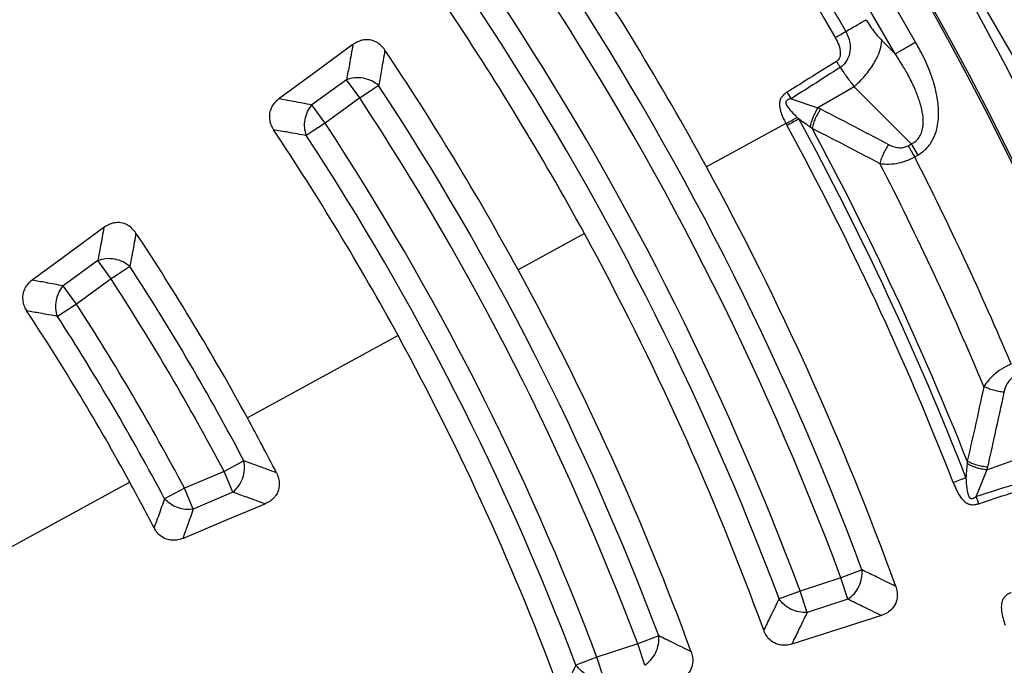
# Model space of a CAD drawing. Units: millimetres. Extents: x 150 to 6151, y 150 to 4305.
# Drawn here: x 4094 to 4165, y 2630 to 2676 of the extents above; entities that cross this region are included whole.
import ezdxf

# ---------------------------------------------------------------- set-up
doc = ezdxf.new("R2010")
doc.units = ezdxf.units.MM
doc.header["$LTSCALE"] = 15

msp = doc.modelspace()

# ---------------------------------------------------------------- linework, layer by layer
at = {"color": 7, "linetype": 'Continuous', "lineweight": 25}
for p, q in [((4152.448, 2695.945), (4168.907, 2667.435)), ((4158.326, 2674.658), (4153.412, 2683.169)), ((4156.854, 2673.808), (4151.94, 2682.32)), ((4155.902, 2674.758), (4156.854, 2673.808)), ((4117.331, 2671.946), (4114.832, 2670.131)), ((4118.285, 2670.632), (4117.331, 2671.946)), ((4149.059, 2671.046), (4149.353, 2670.573)), ((4153.896, 2671.435), (4151.293, 2669.932)), ((4153.896, 2671.435), (4158.016, 2667.325)), ((4115.787, 2668.817), (4114.832, 2670.131)), ((4118.285, 2670.632), (4115.787, 2668.817)), ((4149.353, 2670.573), (4151.293, 2669.932)), ((4115.787, 2668.817), (4114.43, 2667.926)), ((4148.979, 2668.797), (4143.256, 2665.671)), ((4157.792, 2667.196), (4158.016, 2667.325)), ((4158.016, 2667.325), (4158.484, 2666.514)), ((4158.26, 2666.384), (4158.484, 2666.514)), ((4134.466, 2660.868), (4129.692, 2658.261)), ((4099.41, 2658.925), (4096.91, 2657.11)), ((4100.364, 2657.612), (4099.41, 2658.925)), ((4100.364, 2657.612), (4097.865, 2655.796)), ((4097.865, 2655.796), (4096.91, 2657.11)), ((4097.865, 2655.796), (4096.502, 2654.913)), ((4121.04, 2653.534), (4110.183, 2647.603)), ((4163.453, 2643.856), (4166.277, 2644.884)), ((4109.937, 2644.505), (4108.501, 2643.747)), ((4163.453, 2643.856), (4162.696, 2641.958)), ((4108.501, 2643.747), (4105.651, 2642.537)), ((4109.136, 2642.252), (4108.501, 2643.747)), ((4101.71, 2642.974), (4090.685, 2636.951)), ((4105.651, 2642.537), (4104.216, 2641.777)), ((4106.286, 2641.042), (4105.651, 2642.537)), ((4109.136, 2642.252), (4106.286, 2641.042)), ((4152.943, 2636.097), (4150.006, 2635.142)), ((4154.464, 2636.665), (4152.943, 2636.097)), ((4153.445, 2634.552), (4152.943, 2636.097)), ((4150.006, 2635.142), (4148.485, 2634.573)), ((4150.508, 2633.598), (4150.006, 2635.142)), ((4153.445, 2634.552), (4150.508, 2633.598)), ((4139.825, 2631.914), (4138.305, 2631.341)), ((4138.305, 2631.341), (4135.368, 2630.386)), ((4138.807, 2629.796), (4138.305, 2631.341)), ((4135.368, 2630.386), (4133.849, 2629.812)), ((4135.87, 2628.842), (4135.368, 2630.386))]:
    msp.add_line(p, q, dxfattribs=at)
at = {"color": 7, "linetype": 'Continuous', "lineweight": 25, "flags": 128}
for points in [[(4150.799, 2677.996), (4151.774, 2676.308), (4152.54, 2674.982)], [(4117.786, 2674.476), (4114.763, 2672.257), (4112.452, 2670.561)], [(4099.846, 2661.313), (4096.909, 2659.159), (4094.673, 2657.52)], [(4105.532, 2638.934), (4108.8, 2640.304), (4111.458, 2641.419)], [(4155.857, 2633.381), (4152.204, 2632.215), (4149.405, 2631.322)]]:
    msp.add_lwpolyline(points, dxfattribs=at)
at = {"color": 7, "linetype": 'Continuous', "lineweight": 25}
for radius in [333.75, 329.25, 298.074]:
    msp.add_circle((3951.254, 2560.78), radius, dxfattribs=at)
for radius, start, end in [(487.5, 4.85391, 90), (342.743, 7.60115, 180), (339.167, 7.64263, 180), (337.5, 7.66226, 252.99319), (243.524, 36.7706, 162.83235), (242.775, 36.7706, 162.83235), (241.218, 20.22299, 87.44617), (238.429, 2.47542, 86.97943), (238.566, 2.47542, 86.97943), (218.785, 28.64789, 34.03738), (216.916, 20.47727, 33.52273), (215.292, 20.47727, 33.52273), (208.768, 28.64789, 33.9598), (212.208, 20.51331, 33.48669), (210.584, 20.51331, 33.48669), (203.329, 28.64789, 33.86403), (201.541, 20.66792, 33.33208), (199.917, 20.66792, 33.33208), (196.833, 20.70977, 33.29023), (225.305, 21.39041, 28.60959), (226.283, 21.39041, 28.60959), (193.469, 28.64789, 33.7774), (226.803, 21.6581, 28.3419), (195.209, 20.70977, 33.29023), (229.947, 22.79314, 27.20686), (232.387, 22.97147, 27.02853), (218.785, 19.96262, 28.64789), (181.099, 28.64789, 33.5656), (208.768, 20.0402, 28.64789), (179.416, 27.81724, 32.99978), (203.329, 20.13597, 28.64789), (177.792, 27.81724, 32.99978), (171.443, 28.64789, 33.46148), (174.708, 27.90251, 32.94676), (173.084, 27.90251, 32.94676), (193.469, 20.2226, 28.64789), (181.099, 27.23325, 28.64789), (171.443, 27.40424, 28.64789)]:
    msp.add_arc((3951.254, 2560.78), radius, start, end, dxfattribs=at)
for points, knots in [([(3667.713, 2642.871), (3666.79, 2639.557), (3664.943, 2632.929), (3662.616, 2622.873), (3660.617, 2612.748), (3658.979, 2602.557), (3657.705, 2592.377), (3656.79, 2582.22), (3656.228, 2572.099), (3656.013, 2561.964), (3656.147, 2551.767), (3656.637, 2541.519), (3657.491, 2531.233), (3658.703, 2520.984), (3660.272, 2510.782), (3662.186, 2500.703), (3664.435, 2490.755), (3667.007, 2480.951), (3669.915, 2471.24), (3673.175, 2461.577), (3676.788, 2451.975), (3680.759, 2442.448), (3685.06, 2433.066), (3689.687, 2423.84), (3694.603, 2414.835), (3699.798, 2406.059), (3705.257, 2397.518), (3711.007, 2389.169), (3717.076, 2380.974), (3723.463, 2372.946), (3730.168, 2365.099), (3737.142, 2357.491), (3744.379, 2350.131), (3751.823, 2343.072), (3759.462, 2336.314), (3767.28, 2329.863), (3775.316, 2323.683), (3783.609, 2317.748), (3792.153, 2312.069), (3800.944, 2306.66), (3809.917, 2301.562), (3819.064, 2296.78), (3828.316, 2292.347), (3837.662, 2288.262), (3847.083, 2284.524), (3856.628, 2281.11), (3866.343, 2278.008), (3876.218, 2275.228), (3886.245, 2272.78), (3896.351, 2270.683), (3906.524, 2268.942), (3916.691, 2267.565), (3926.839, 2266.547), (3936.953, 2265.882), (3947.085, 2265.565), (3957.283, 2265.596), (3967.535, 2265.983), (3977.829, 2266.732), (3988.09, 2267.84), (3998.307, 2269.307), (4008.405, 2271.119), (4018.375, 2273.267), (4028.205, 2275.74), (4037.945, 2278.55), (4047.641, 2281.711), (4057.279, 2285.227), (4066.845, 2289.102), (4076.27, 2293.308), (4085.543, 2297.841), (4094.597, 2302.666), (4103.425, 2307.772), (4112.021, 2313.145), (4120.427, 2318.809), (4128.683, 2324.796), (4136.776, 2331.102), (4144.69, 2337.727), (4152.368, 2344.624), (4159.801, 2351.786), (4166.935, 2359.158), (4173.77, 2366.728), (4180.299, 2374.481), (4186.56, 2382.454), (4192.579, 2390.686), (4198.344, 2399.173), (4203.842, 2407.908), (4209.031, 2416.829), (4213.905, 2425.928), (4218.43, 2435.135), (4222.61, 2444.438), (4226.443, 2453.821), (4229.953, 2463.331), (4233.153, 2473.014), (4236.033, 2482.861), (4238.582, 2492.863), (4240.781, 2502.946), (4242.625, 2513.102), (4244.105, 2523.254), (4245.225, 2533.391), (4245.992, 2543.498), (4246.412, 2553.627), (4246.483, 2563.824), (4246.201, 2574.08), (4245.555, 2584.381), (4244.551, 2594.653), (4243.188, 2604.884), (4241.478, 2614.999), (4239.431, 2624.991), (4237.057, 2634.845), (4234.346, 2644.613), (4231.283, 2654.34), (4227.864, 2664.013), (4224.087, 2673.618), (4219.976, 2683.085), (4215.537, 2692.403), (4210.804, 2701.505), (4205.787, 2710.385), (4200.502, 2719.034), (4194.922, 2727.498), (4189.02, 2735.814), (4182.796, 2743.97), (4176.251, 2751.951), (4169.432, 2759.698), (4162.346, 2767.203), (4155.046, 2774.411), (4147.545, 2781.322), (4139.859, 2787.93), (4131.95, 2794.271), (4123.779, 2800.373), (4115.351, 2806.223), (4106.672, 2811.809), (4097.803, 2817.087), (4088.754, 2822.053), (4079.594, 2826.672), (4070.333, 2830.945), (4060.989, 2834.873), (4051.515, 2838.479), (4041.865, 2841.776), (4032.048, 2844.756), (4022.072, 2847.406), (4012.011, 2849.707), (4001.875, 2851.654), (3991.739, 2853.235), (3981.613, 2854.46), (3971.514, 2855.323), (3961.39, 2855.865), (3954.633, 2855.932), (3951.255, 2855.965)], [0, 0, 0, 0, 0.0070002, 0.0139994, 0.0210004, 0.0279991, 0.0350006, 0.0418742, 0.0487506, 0.0556246, 0.0625, 0.0695001, 0.0764994, 0.0835004, 0.0904992, 0.0975006, 0.1043743, 0.1112506, 0.1181246, 0.125, 0.132, 0.1389993, 0.1460003, 0.152999, 0.1600005, 0.1668741, 0.1737504, 0.1806244, 0.1874998, 0.1944998, 0.2014991, 0.2085002, 0.2154989, 0.2225004, 0.229374, 0.2362503, 0.2431243, 0.2499997, 0.2569998, 0.2639991, 0.2710002, 0.2779989, 0.2850004, 0.291874, 0.2987503, 0.3056244, 0.3124997, 0.3194998, 0.3264991, 0.3335001, 0.3404988, 0.3475003, 0.3543739, 0.3612502, 0.3681243, 0.3749996, 0.3819997, 0.388999, 0.3960001, 0.4029988, 0.4100002, 0.4168739, 0.4237502, 0.4306242, 0.4374996, 0.4444997, 0.451499, 0.4585001, 0.4654988, 0.4725003, 0.4793739, 0.4862502, 0.4931243, 0.4999997, 0.5069997, 0.513999, 0.5210001, 0.5279988, 0.5350003, 0.541874, 0.5487503, 0.5556244, 0.5624998, 0.5694999, 0.5764992, 0.5835002, 0.5904989, 0.5975004, 0.604374, 0.6112503, 0.6181244, 0.6249998, 0.6319998, 0.6389991, 0.6460001, 0.6529988, 0.6600003, 0.6668739, 0.6737503, 0.6806243, 0.6874997, 0.6944997, 0.701499, 0.7085, 0.7154987, 0.7225002, 0.7293738, 0.7362501, 0.7431242, 0.7499995, 0.7569996, 0.7639989, 0.7709999, 0.7779986, 0.7850002, 0.7918738, 0.7987501, 0.8056242, 0.8124996, 0.8194997, 0.8264989, 0.8335, 0.8404987, 0.8475002, 0.8543738, 0.8612501, 0.8681242, 0.8749995, 0.8819996, 0.8889989, 0.8959999, 0.9029986, 0.9100001, 0.9168737, 0.9237501, 0.9306241, 0.9374995, 0.9444996, 0.9514988, 0.9584999, 0.9654986, 0.9725001, 0.9793736, 0.98625, 0.9931244, 1, 1, 1, 1]), ([(4151.553, 2678.432), (4151.878, 2677.869), (4152.458, 2676.864), (4153.038, 2675.859), (4153.293, 2675.417)], [0, 0, 0, 0, 0.5599989, 1, 1, 1, 1]), ([(4154.762, 2676.265), (4154.958, 2675.95), (4155.312, 2675.386), (4155.721, 2674.951), (4155.902, 2674.758)], [0, 0, 0, 0, 0.5574863, 1, 1, 1, 1]), ([(4153.293, 2675.417), (4153.367, 2675.27), (4153.519, 2674.965), (4153.626, 2674.425), (4153.599, 2673.903), (4153.428, 2673.395), (4153.196, 2673.071), (4152.985, 2672.893), (4152.915, 2672.845), (4152.895, 2672.832)], [0, 0, 0, 0, 0.171381, 0.354683, 0.569566, 0.711796, 0.911052, 0.97588, 1, 1, 1, 1]), ([(4117.786, 2674.476), (4117.702, 2674.004), (4117.552, 2673.161), (4117.398, 2672.317), (4117.331, 2671.946)], [0, 0, 0, 0, 0.560118, 1, 1, 1, 1]), ([(4120.091, 2674.079), (4120.008, 2674.189), (4119.837, 2674.414), (4119.466, 2674.684), (4119.047, 2674.825), (4118.657, 2674.831), (4118.235, 2674.751), (4117.968, 2674.587), (4117.786, 2674.476)], [0, 0, 0, 0, 0.155677, 0.320106, 0.515052, 0.648217, 0.760299, 1, 1, 1, 1]), ([(4152.54, 2674.982), (4152.629, 2674.809), (4152.812, 2674.453), (4152.915, 2673.993), (4152.886, 2673.66), (4152.831, 2673.485), (4152.751, 2673.371), (4152.695, 2673.317), (4152.663, 2673.29), (4152.639, 2673.274), (4152.624, 2673.264)], [0, 0, 0, 0, 0.312952, 0.641093, 0.735426, 0.847617, 0.93164, 0.955099, 0.971161, 1, 1, 1, 1]), ([(4158.484, 2666.514), (4158.705, 2666.666), (4159.147, 2666.97), (4159.604, 2667.64), (4159.921, 2668.498), (4160.021, 2669.52), (4159.899, 2670.758), (4159.553, 2672.057), (4159.014, 2673.4), (4158.555, 2674.239), (4158.326, 2674.658)], [0, 0, 0, 0, 0.089113, 0.178175, 0.265603, 0.393075, 0.517386, 0.680114, 0.840628, 1, 1, 1, 1]), ([(4120.091, 2674.079), (4120.008, 2673.603), (4119.86, 2672.752), (4119.709, 2671.9), (4119.642, 2671.525)], [0, 0, 0, 0, 0.5601133, 1, 1, 1, 1]), ([(4158.016, 2667.325), (4158.135, 2667.392), (4158.372, 2667.523), (4158.631, 2667.841), (4158.768, 2668.151), (4158.835, 2668.421), (4158.894, 2668.834), (4158.867, 2669.287), (4158.782, 2669.763), (4158.704, 2670.088), (4158.556, 2670.589), (4158.286, 2671.291), (4157.876, 2672.132), (4157.393, 2672.987), (4157.04, 2673.524), (4156.854, 2673.808)], [0, 0, 0, 0, 0.055548, 0.110058, 0.164063, 0.193281, 0.224353, 0.335197, 0.377962, 0.423813, 0.472845, 0.593898, 0.733959, 0.859516, 1, 1, 1, 1]), ([(4152.624, 2673.264), (4151.965, 2672.853), (4150.777, 2672.112), (4149.588, 2671.374), (4149.059, 2671.046)], [0, 0, 0, 0, 0.555383, 1, 1, 1, 1]), ([(4152.624, 2673.264), (4152.67, 2673.191), (4152.762, 2673.045), (4152.851, 2672.903), (4152.895, 2672.832)], [0, 0, 0, 0, 0.5, 1, 1, 1, 1]), ([(4152.895, 2672.832), (4152.24, 2672.412), (4151.061, 2671.657), (4149.878, 2670.907), (4149.353, 2670.573)], [0, 0, 0, 0, 0.555402, 1, 1, 1, 1]), ([(4152.895, 2672.832), (4153.061, 2672.588), (4153.396, 2672.096), (4153.728, 2671.657), (4153.896, 2671.435)], [0, 0, 0, 0, 0.495036, 1, 1, 1, 1]), ([(4149.059, 2671.046), (4149.033, 2671.029), (4148.989, 2671.002), (4148.926, 2670.956), (4148.845, 2670.891), (4148.758, 2670.807), (4148.655, 2670.675), (4148.578, 2670.526), (4148.534, 2670.354), (4148.51, 2670.078), (4148.583, 2669.694), (4148.76, 2669.231), (4148.906, 2668.941), (4148.979, 2668.797)], [0, 0, 0, 0, 0.036835, 0.06106, 0.09229, 0.1588, 0.20429, 0.289613, 0.355341, 0.412918, 0.616527, 0.80922, 1, 1, 1, 1]), ([(4112.452, 2670.561), (4112.322, 2670.45), (4112.119, 2670.277), (4111.914, 2669.95), (4111.775, 2669.588), (4111.748, 2669.147), (4111.856, 2668.702), (4111.998, 2668.46), (4112.067, 2668.342)], [0, 0, 0, 0, 0.2025234, 0.3182334, 0.4588271, 0.6642764, 0.8369819, 1, 1, 1, 1]), ([(4114.832, 2670.131), (4114.388, 2670.212), (4113.596, 2670.356), (4112.801, 2670.498), (4112.452, 2670.561)], [0, 0, 0, 0, 0.560103, 1, 1, 1, 1]), ([(4149.353, 2670.573), (4149.33, 2670.569), (4149.292, 2670.563), (4149.237, 2670.55), (4149.171, 2670.531), (4149.101, 2670.503), (4149.037, 2670.458), (4148.999, 2670.412), (4148.978, 2670.364), (4148.967, 2670.29), (4149.006, 2670.124), (4149.161, 2669.901), (4149.436, 2669.583), (4149.663, 2669.366), (4149.804, 2669.23)], [0, 0, 0, 0, 0.037061, 0.060483, 0.089417, 0.145641, 0.17974, 0.211769, 0.237676, 0.26124, 0.329646, 0.498966, 0.686188, 1, 1, 1, 1]), ([(4151.293, 2669.932), (4151.228, 2669.825), (4151.097, 2669.61), (4150.935, 2669.258), (4150.803, 2668.901), (4150.75, 2668.673), (4150.723, 2668.559)], [0, 0, 0, 0, 0.25, 0.5, 0.75, 1, 1, 1, 1]), ([(4151.476, 2669.842), (4151.406, 2669.733), (4151.267, 2669.515), (4151.094, 2669.158), (4150.954, 2668.796), (4150.899, 2668.565), (4150.871, 2668.45)], [0, 0, 0, 0, 0.25, 0.5, 0.75, 1, 1, 1, 1]), ([(4151.293, 2669.932), (4151.328, 2669.916), (4151.389, 2669.886), (4151.449, 2669.855), (4151.476, 2669.842)], [0, 0, 0, 0, 0.560272, 1, 1, 1, 1]), ([(4151.476, 2669.842), (4152.393, 2669.368), (4154.032, 2668.523), (4155.66, 2667.661), (4156.377, 2667.282)], [0, 0, 0, 0, 0.559542, 1, 1, 1, 1]), ([(4148.979, 2668.797), (4148.992, 2668.772), (4149.015, 2668.728), (4149.039, 2668.684), (4149.05, 2668.664)], [0, 0, 0, 0, 0.560017, 1, 1, 1, 1]), ([(4149.804, 2669.23), (4149.824, 2669.212), (4149.858, 2669.179), (4149.893, 2669.147), (4149.908, 2669.132)], [0, 0, 0, 0, 0.559012, 1, 1, 1, 1]), ([(4149.908, 2669.132), (4150.063, 2669.025), (4150.338, 2668.834), (4150.605, 2668.643), (4150.723, 2668.559)], [0, 0, 0, 0, 0.5601222, 1, 1, 1, 1]), ([(4114.43, 2667.926), (4113.989, 2668.004), (4113.202, 2668.144), (4112.414, 2668.282), (4112.067, 2668.342)], [0, 0, 0, 0, 0.560107, 1, 1, 1, 1]), ([(4150.723, 2668.559), (4150.748, 2668.541), (4150.797, 2668.505), (4150.846, 2668.469), (4150.871, 2668.45)], [0, 0, 0, 0, 0.496034, 1, 1, 1, 1]), ([(4150.871, 2668.45), (4151.786, 2667.981), (4153.421, 2667.143), (4155.045, 2666.289), (4155.76, 2665.912)], [0, 0, 0, 0, 0.559533, 1, 1, 1, 1]), ([(4156.377, 2667.282), (4156.306, 2667.175), (4156.166, 2666.961), (4155.991, 2666.61), (4155.847, 2666.253), (4155.789, 2666.026), (4155.76, 2665.912)], [0, 0, 0, 0, 0.25, 0.5, 0.75, 1, 1, 1, 1]), ([(4156.377, 2667.282), (4156.506, 2667.221), (4156.757, 2667.102), (4157.144, 2667.035), (4157.501, 2667.061), (4157.696, 2667.151), (4157.792, 2667.196)], [0, 0, 0, 0, 0.304595, 0.589055, 0.79818, 1, 1, 1, 1]), ([(4155.76, 2665.912), (4155.972, 2665.892), (4156.399, 2665.85), (4157.063, 2665.933), (4157.698, 2666.109), (4158.072, 2666.292), (4158.26, 2666.384)], [0, 0, 0, 0, 0.272628, 0.551371, 0.774641, 1, 1, 1, 1]), ([(4102.155, 2660.907), (4102.073, 2661.017), (4101.903, 2661.243), (4101.532, 2661.516), (4101.114, 2661.66), (4100.723, 2661.668), (4100.298, 2661.588), (4100.029, 2661.424), (4099.846, 2661.313)], [0, 0, 0, 0, 0.155452, 0.319607, 0.514154, 0.64703, 0.759275, 1, 1, 1, 1]), ([(4099.846, 2661.313), (4099.765, 2660.867), (4099.621, 2660.072), (4099.474, 2659.276), (4099.41, 2658.925)], [0, 0, 0, 0, 0.560126, 1, 1, 1, 1]), ([(4102.155, 2660.907), (4102.076, 2660.458), (4101.934, 2659.654), (4101.79, 2658.85), (4101.726, 2658.496)], [0, 0, 0, 0, 0.560121, 1, 1, 1, 1]), ([(4094.673, 2657.52), (4094.545, 2657.411), (4094.343, 2657.24), (4094.138, 2656.916), (4093.998, 2656.554), (4093.969, 2656.115), (4094.074, 2655.67), (4094.214, 2655.427), (4094.282, 2655.309)], [0, 0, 0, 0, 0.200782, 0.316887, 0.458017, 0.663827, 0.836786, 1, 1, 1, 1]), ([(4096.91, 2657.11), (4096.493, 2657.187), (4095.749, 2657.325), (4095.002, 2657.46), (4094.673, 2657.52)], [0, 0, 0, 0, 0.560109, 1, 1, 1, 1]), ([(4096.502, 2654.913), (4096.088, 2654.987), (4095.349, 2655.121), (4094.608, 2655.252), (4094.282, 2655.309)], [0, 0, 0, 0, 0.560113, 1, 1, 1, 1]), ([(4165.213, 2651.474), (4164.971, 2651.363), (4164.491, 2651.143), (4163.778, 2650.594), (4163.445, 2650.138), (4163.244, 2649.862)], [0, 0, 0, 0, 0.28665, 0.569241, 1, 1, 1, 1]), ([(4165.534, 2650.593), (4165.413, 2650.533), (4165.165, 2650.408), (4164.848, 2650.004), (4164.751, 2649.667), (4164.69, 2649.454)], [0, 0, 0, 0, 0.257671, 0.530304, 1, 1, 1, 1]), ([(4163.244, 2649.862), (4163.026, 2648.857), (4162.635, 2647.064), (4162.226, 2645.273), (4162.046, 2644.485)], [0, 0, 0, 0, 0.560468, 1, 1, 1, 1]), ([(4164.69, 2649.454), (4164.563, 2649.469), (4164.309, 2649.499), (4163.927, 2649.59), (4163.562, 2649.71), (4163.35, 2649.811), (4163.244, 2649.862)], [0, 0, 0, 0, 0.25, 0.5, 0.75, 1, 1, 1, 1]), ([(4164.69, 2649.454), (4164.473, 2648.445), (4164.086, 2646.644), (4163.679, 2644.845), (4163.501, 2644.055)], [0, 0, 0, 0, 0.560458, 1, 1, 1, 1]), ([(4112.278, 2643.653), (4111.842, 2643.812), (4111.063, 2644.098), (4110.281, 2644.38), (4109.937, 2644.505)], [0, 0, 0, 0, 0.560127, 1, 1, 1, 1]), ([(4162.034, 2644.302), (4162.02, 2644.118), (4161.994, 2643.79), (4161.963, 2643.456), (4161.95, 2643.31)], [0, 0, 0, 0, 0.559933, 1, 1, 1, 1]), ([(4162.046, 2644.485), (4162.044, 2644.454), (4162.041, 2644.393), (4162.036, 2644.332), (4162.034, 2644.302)], [0, 0, 0, 0, 0.503966, 1, 1, 1, 1]), ([(4163.453, 2643.856), (4163.328, 2643.875), (4163.079, 2643.913), (4162.706, 2644.015), (4162.347, 2644.143), (4162.139, 2644.249), (4162.034, 2644.302)], [0, 0, 0, 0, 0.25, 0.5, 0.75, 1, 1, 1, 1]), ([(4163.501, 2644.055), (4163.373, 2644.071), (4163.116, 2644.105), (4162.732, 2644.202), (4162.364, 2644.327), (4162.152, 2644.432), (4162.046, 2644.485)], [0, 0, 0, 0, 0.25, 0.5, 0.75, 1, 1, 1, 1]), ([(4163.501, 2644.055), (4163.492, 2644.018), (4163.477, 2643.951), (4163.46, 2643.885), (4163.453, 2643.856)], [0, 0, 0, 0, 0.559725, 1, 1, 1, 1]), ([(4112.278, 2643.653), (4112.337, 2643.52), (4112.452, 2643.26), (4112.506, 2642.804), (4112.431, 2642.376), (4112.255, 2642.043), (4112.049, 2641.795), (4111.794, 2641.58), (4111.572, 2641.473), (4111.458, 2641.419)], [0, 0, 0, 0, 0.160954, 0.313371, 0.503739, 0.633788, 0.727103, 0.860342, 1, 1, 1, 1]), ([(4161.95, 2643.31), (4161.968, 2643.042), (4161.999, 2642.59), (4162.076, 2642.079), (4162.215, 2641.861), (4162.28, 2641.813), (4162.331, 2641.793), (4162.391, 2641.788), (4162.467, 2641.805), (4162.536, 2641.839), (4162.595, 2641.877), (4162.645, 2641.914), (4162.676, 2641.941), (4162.696, 2641.958)], [0, 0, 0, 0, 0.400274, 0.678582, 0.747762, 0.770973, 0.796024, 0.826534, 0.857818, 0.909352, 0.938693, 0.961089, 1, 1, 1, 1]), ([(4162.696, 2641.958), (4163.45, 2642.197), (4164.785, 2642.62), (4166.122, 2643.038), (4166.704, 2643.22)], [0, 0, 0, 0, 0.5646825, 1, 1, 1, 1]), ([(4161.039, 2642.953), (4161.105, 2642.792), (4161.237, 2642.47), (4161.485, 2642), (4161.736, 2641.669), (4161.968, 2641.492), (4162.131, 2641.405), (4162.299, 2641.361), (4162.469, 2641.351), (4162.594, 2641.362), (4162.699, 2641.381), (4162.782, 2641.401), (4162.836, 2641.418), (4162.87, 2641.429)], [0, 0, 0, 0, 0.193845, 0.389123, 0.592763, 0.649799, 0.714483, 0.798035, 0.841273, 0.904359, 0.936916, 0.960615, 1, 1, 1, 1]), ([(4162.87, 2641.429), (4163.621, 2641.675), (4164.95, 2642.112), (4166.281, 2642.546), (4166.861, 2642.734)], [0, 0, 0, 0, 0.564699, 1, 1, 1, 1]), ([(4104.216, 2641.777), (4104.076, 2641.388), (4103.824, 2640.692), (4103.57, 2639.995), (4103.459, 2639.689)], [0, 0, 0, 0, 0.560107, 1, 1, 1, 1]), ([(4111.458, 2641.419), (4111.025, 2641.575), (4110.253, 2641.854), (4109.477, 2642.131), (4109.136, 2642.252)], [0, 0, 0, 0, 0.560133, 1, 1, 1, 1]), ([(4162.87, 2641.429), (4162.84, 2641.518), (4162.781, 2641.698), (4162.725, 2641.871), (4162.696, 2641.958)], [0, 0, 0, 0, 0.5000014, 1, 1, 1, 1]), ([(4106.286, 2641.042), (4106.146, 2640.649), (4105.896, 2639.946), (4105.643, 2639.243), (4105.532, 2638.934)], [0, 0, 0, 0, 0.560103, 1, 1, 1, 1]), ([(4105.532, 2638.934), (4105.413, 2638.891), (4105.181, 2638.808), (4104.816, 2638.781), (4104.408, 2638.838), (4104.01, 2639.025), (4103.672, 2639.332), (4103.528, 2639.572), (4103.459, 2639.689)], [0, 0, 0, 0, 0.154158, 0.30223, 0.446314, 0.656695, 0.833338, 1, 1, 1, 1]), ([(4156.893, 2635.474), (4156.441, 2635.697), (4155.632, 2636.095), (4154.821, 2636.491), (4154.464, 2636.665)], [0, 0, 0, 0, 0.560109, 1, 1, 1, 1]), ([(4156.893, 2635.474), (4156.935, 2635.336), (4157.015, 2635.065), (4157.009, 2634.607), (4156.879, 2634.192), (4156.624, 2633.833), (4156.294, 2633.552), (4156.006, 2633.439), (4155.857, 2633.381)], [0, 0, 0, 0, 0.163853, 0.320249, 0.515354, 0.648656, 0.819177, 1, 1, 1, 1]), ([(4165.201, 2635.023), (4165.171, 2635.01), (4165.121, 2634.989), (4165.048, 2634.953), (4164.954, 2634.901), (4164.851, 2634.829), (4164.725, 2634.711), (4164.623, 2634.57), (4164.552, 2634.399), (4164.487, 2634.112), (4164.507, 2633.696), (4164.62, 2633.176), (4164.726, 2632.844), (4164.779, 2632.678)], [0, 0, 0, 0, 0.036921, 0.060449, 0.091242, 0.156122, 0.200469, 0.283873, 0.348552, 0.405842, 0.61061, 0.806015, 1, 1, 1, 1]), ([(4148.485, 2634.573), (4148.28, 2634.153), (4147.914, 2633.402), (4147.545, 2632.651), (4147.382, 2632.32)], [0, 0, 0, 0, 0.560103, 1, 1, 1, 1]), ([(4155.857, 2633.381), (4155.408, 2633.6), (4154.605, 2633.992), (4153.799, 2634.381), (4153.445, 2634.552)], [0, 0, 0, 0, 0.560112, 1, 1, 1, 1]), ([(4150.508, 2633.598), (4150.303, 2633.173), (4149.936, 2632.415), (4149.567, 2631.656), (4149.405, 2631.322)], [0, 0, 0, 0, 0.560099, 1, 1, 1, 1]), ([(4142.156, 2630.775), (4141.721, 2630.988), (4140.946, 2631.369), (4140.167, 2631.747), (4139.825, 2631.914)], [0, 0, 0, 0, 0.560112, 1, 1, 1, 1]), ([(4149.405, 2631.322), (4149.272, 2631.288), (4149.012, 2631.222), (4148.623, 2631.237), (4148.216, 2631.348), (4147.844, 2631.587), (4147.548, 2631.937), (4147.437, 2632.195), (4147.382, 2632.32)], [0, 0, 0, 0, 0.163426, 0.319168, 0.459651, 0.664719, 0.837178, 1, 1, 1, 1]), ([(4142.156, 2630.775), (4142.195, 2630.644), (4142.277, 2630.374), (4142.277, 2629.914), (4142.146, 2629.492), (4141.918, 2629.17), (4141.603, 2628.876), (4141.314, 2628.757), (4141.122, 2628.677)], [0, 0, 0, 0, 0.155665, 0.320083, 0.515015, 0.648171, 0.766155, 1, 1, 1, 1]), ([(4133.849, 2629.812), (4133.654, 2629.41), (4133.305, 2628.691), (4132.952, 2627.972), (4132.797, 2627.656)], [0, 0, 0, 0, 0.560106, 1, 1, 1, 1])]:
    msp.add_open_spline(points, degree=3, knots=knots, dxfattribs=at)
for points in [[(4153.293, 2675.417), (4153.602, 2675.595), (4154.218, 2675.951), (4154.58, 2676.16), (4154.762, 2676.265)], [(4152.54, 2674.982), (4152.671, 2675.058), (4152.932, 2675.209), (4153.173, 2675.348), (4153.293, 2675.417)], [(4153.896, 2671.435), (4154.167, 2671.695), (4154.708, 2672.215), (4155.338, 2673.105), (4155.781, 2673.992), (4155.862, 2674.503), (4155.902, 2674.758)], [(4156.854, 2673.808), (4156.93, 2673.852), (4157.083, 2673.941), (4157.443, 2674.148), (4157.865, 2674.392), (4158.172, 2674.569), (4158.326, 2674.658)], [(4119.642, 2671.525), (4119.483, 2671.644), (4119.164, 2671.884), (4118.548, 2672.072), (4117.905, 2672.114), (4117.522, 2672.002), (4117.331, 2671.946)], [(4119.642, 2671.525), (4119.565, 2671.474), (4119.41, 2671.372), (4119.077, 2671.153), (4118.696, 2670.902), (4118.422, 2670.722), (4118.285, 2670.632)], [(4114.43, 2667.926), (4114.38, 2668.109), (4114.28, 2668.477), (4114.323, 2669.085), (4114.498, 2669.668), (4114.721, 2669.976), (4114.832, 2670.131)], [(4148.979, 2668.797), (4149.123, 2668.873), (4149.412, 2669.024), (4149.674, 2669.161), (4149.804, 2669.23)], [(4149.05, 2668.664), (4149.201, 2668.747), (4149.503, 2668.911), (4149.773, 2669.059), (4149.908, 2669.132)], [(4157.792, 2667.196), (4157.866, 2667.068), (4158.014, 2666.812), (4158.178, 2666.527), (4158.26, 2666.384)], [(4101.726, 2658.496), (4101.567, 2658.617), (4101.248, 2658.858), (4100.63, 2659.049), (4099.985, 2659.093), (4099.601, 2658.981), (4099.41, 2658.925)], [(4101.726, 2658.496), (4101.648, 2658.446), (4101.493, 2658.345), (4101.158, 2658.127), (4100.776, 2657.879), (4100.501, 2657.701), (4100.364, 2657.612)], [(4096.502, 2654.913), (4096.453, 2655.096), (4096.356, 2655.463), (4096.4, 2656.068), (4096.576, 2656.649), (4096.799, 2656.956), (4096.91, 2657.11)], [(4109.136, 2642.252), (4109.283, 2642.391), (4109.578, 2642.67), (4109.869, 2643.26), (4110.016, 2643.902), (4109.964, 2644.304), (4109.937, 2644.505)], [(4161.039, 2642.953), (4161.2, 2643.016), (4161.52, 2643.141), (4161.807, 2643.253), (4161.95, 2643.31)], [(4106.286, 2641.042), (4106.1, 2641.025), (4105.729, 2640.989), (4105.15, 2641.126), (4104.615, 2641.385), (4104.349, 2641.646), (4104.216, 2641.777)], [(4153.445, 2634.552), (4153.602, 2634.674), (4153.917, 2634.917), (4154.261, 2635.46), (4154.473, 2636.068), (4154.467, 2636.466), (4154.464, 2636.665)], [(4150.508, 2633.598), (4150.317, 2633.599), (4149.936, 2633.6), (4149.36, 2633.803), (4148.843, 2634.127), (4148.604, 2634.425), (4148.485, 2634.573)], [(4138.807, 2629.796), (4138.965, 2629.918), (4139.28, 2630.162), (4139.624, 2630.707), (4139.835, 2631.316), (4139.828, 2631.715), (4139.825, 2631.914)], [(4135.87, 2628.842), (4135.68, 2628.842), (4135.299, 2628.843), (4134.724, 2629.045), (4134.208, 2629.367), (4133.969, 2629.664), (4133.849, 2629.812)]]:
    msp.add_open_spline(points, degree=3, dxfattribs=at)

doc.saveas('drawing.dxf')
